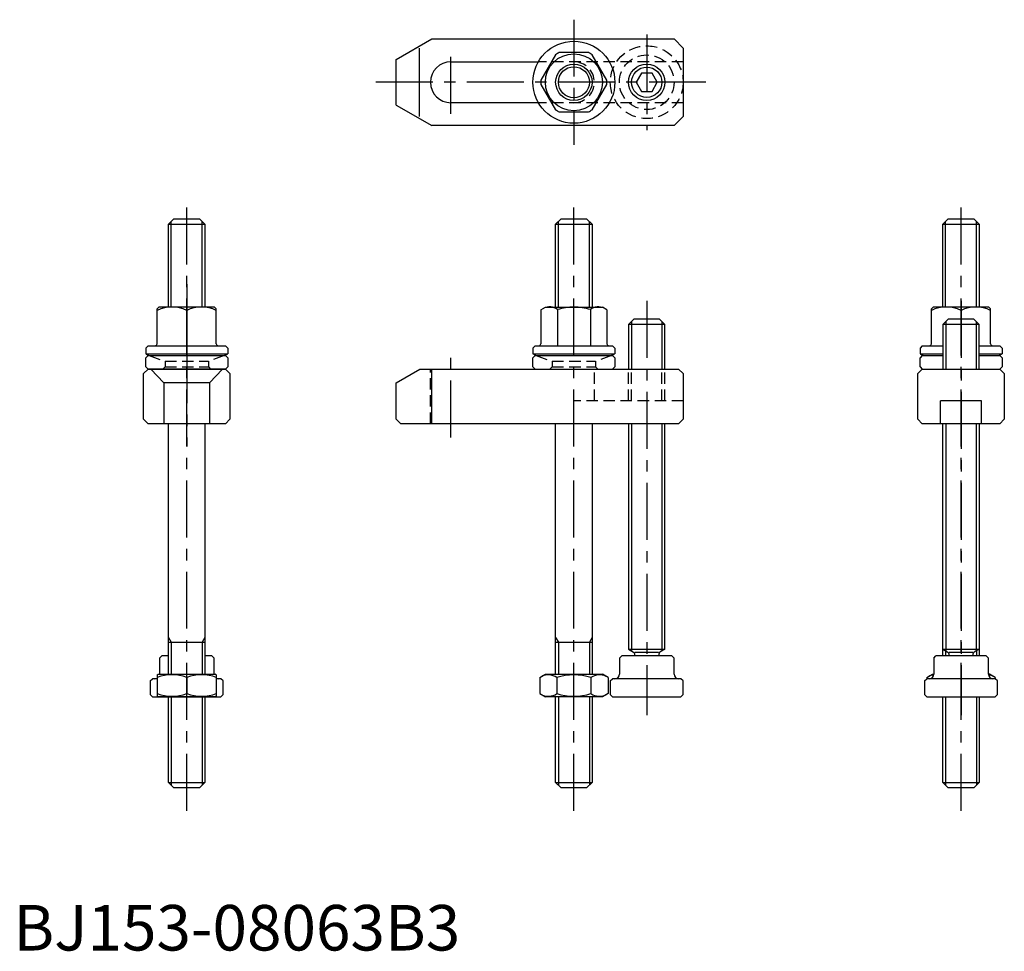
# Model space of a CAD drawing. Extents: x 1 to 218, y 0 to 204.
import ezdxf

# ---------------------------------------------------------------- set-up
doc = ezdxf.new("R2010")
doc.units = 0
doc.header["$LTSCALE"] = 10
doc.linetypes.add('CENTER', pattern=[2, 1.25, -0.25, 0.25, -0.25])
doc.linetypes.add('HIDDEN', pattern=[0.375, 0.25, -0.125])
doc.layers.get('0').update_dxf_attribs({"linetype": 'CONTINUOUS'})
for name, color, linetype in [('1', 1, 'CENTER'), ('2', 2, 'HIDDEN'), ('3', 3, 'CONTINUOUS')]:
    doc.layers.add(name, color=color, linetype=linetype)
doc.styles.add('STANDARD1', font='txt')

msp = doc.modelspace()

# ---------------------------------------------------------------- linework, layer by layer
for p, q in [((84.05, 195.69), (91.85, 200.19)), ((91.85, 200.19), (145.05, 200.19)), ((147.05, 198.19), (145.05, 200.19)), ((89.05, 198.19), (89.05, 183.19)), ((126.26, 197.19), (119.84, 197.19)), ((147.05, 198.19), (147.05, 183.19)), ((84.05, 185.69), (84.05, 195.69)), ((96.05, 195.19), (115.26, 195.19)), ((119.03, 196.72), (115.82, 191.16)), ((130.29, 191.16), (127.08, 196.72)), ((137.9, 192.69), (136.74, 190.69)), ((140.21, 192.69), (137.9, 192.69)), ((141.36, 190.69), (140.21, 192.69)), ((136.74, 190.69), (137.9, 188.69)), ((140.21, 188.69), (141.36, 190.69)), ((115.82, 190.22), (119.03, 184.66)), ((127.08, 184.66), (130.29, 190.22)), ((137.9, 188.69), (140.21, 188.69)), ((115.26, 186.19), (96.05, 186.19)), ((84.05, 185.69), (91.85, 181.19)), ((119.84, 184.19), (126.26, 184.19)), ((145.05, 181.19), (147.05, 183.19)), ((145.05, 181.19), (91.85, 181.19)), ((34.05, 159.49), (35.25, 160.69)), ((35.25, 160.69), (40.85, 160.69)), ((40.85, 160.69), (42.05, 159.49)), ((119.05, 159.49), (120.25, 160.69)), ((120.25, 160.69), (125.85, 160.69)), ((125.85, 160.69), (127.05, 159.49)), ((204.05, 159.49), (205.25, 160.69)), ((205.25, 160.69), (210.85, 160.69)), ((210.85, 160.69), (212.05, 159.49)), ((34.05, 159.49), (42.05, 159.49)), ((34.05, 141.32), (34.05, 159.49)), ((42.05, 159.49), (42.05, 141.32)), ((119.05, 159.49), (127.05, 159.49)), ((119.05, 141.32), (119.05, 159.49)), ((127.05, 159.49), (127.05, 141.32)), ((204.05, 159.49), (212.05, 159.49)), ((204.05, 141.32), (204.05, 159.49)), ((212.05, 159.49), (212.05, 141.32)), ((31.95, 141.32), (31.55, 140.92)), ((31.55, 133.22), (31.55, 140.92)), ((44.15, 141.32), (31.95, 141.32)), ((38.05, 140.59), (38.05, 137.04)), ((38.05, 140.59), (38.05, 132.82)), ((44.15, 141.32), (44.55, 140.92)), ((44.55, 133.22), (44.55, 140.92)), ((115.8, 140.74), (116.8, 141.32)), ((115.8, 140.74), (115.8, 133.22)), ((116.8, 141.32), (129.3, 141.32)), ((119.43, 140.74), (119.43, 132.82)), ((126.68, 140.74), (126.68, 132.82)), ((130.3, 140.74), (129.3, 141.32)), ((130.3, 140.74), (130.3, 133.22)), ((201.95, 141.32), (201.55, 140.92)), ((201.55, 133.22), (201.55, 140.92)), ((214.15, 141.32), (201.95, 141.32)), ((208.05, 140.59), (208.05, 138.69)), ((208.05, 140.59), (208.05, 138.69)), ((214.15, 141.32), (214.55, 140.92)), ((214.55, 133.22), (214.55, 140.92)), ((136.25, 138.69), (135.05, 137.49)), ((141.85, 138.69), (136.25, 138.69)), ((141.85, 138.69), (143.05, 137.49)), ((205.25, 138.69), (204.05, 137.49)), ((210.85, 138.69), (205.25, 138.69)), ((210.85, 138.69), (212.05, 137.49)), ((135.05, 137.49), (135.05, 127.69)), ((143.05, 137.49), (135.05, 137.49)), ((143.05, 127.69), (143.05, 137.49)), ((204.05, 137.49), (204.05, 127.69)), ((212.05, 137.49), (204.05, 137.49)), ((212.05, 127.69), (212.05, 137.49)), ((29.55, 132.82), (29.05, 132.32)), ((29.05, 132.32), (29.05, 131.02)), ((29.55, 132.82), (46.55, 132.82)), ((47.05, 132.32), (46.55, 132.82)), ((47.05, 132.32), (47.05, 131.02)), ((114.55, 132.82), (114.05, 132.32)), ((114.05, 132.32), (114.05, 131.02)), ((114.55, 132.82), (131.55, 132.82)), ((132.05, 132.32), (131.55, 132.82)), ((132.05, 132.32), (132.05, 131.02)), ((199.55, 132.82), (199.05, 132.32)), ((199.05, 132.32), (199.05, 131.02)), ((199.55, 132.82), (204.05, 132.82)), ((212.05, 132.82), (216.55, 132.82)), ((217.05, 132.32), (216.55, 132.82)), ((217.05, 132.32), (217.05, 131.02)), ((29.05, 131.02), (47.05, 131.02)), ((29.55, 130.69), (29.05, 130.19)), ((29.05, 128.19), (29.05, 130.19)), ((29.55, 130.69), (46.55, 130.69)), ((47.05, 130.19), (46.55, 130.69)), ((47.05, 130.19), (47.05, 128.19)), ((114.05, 131.02), (132.05, 131.02)), ((114.55, 130.69), (114.05, 130.19)), ((114.05, 128.19), (114.05, 130.19)), ((114.55, 130.69), (131.55, 130.69)), ((132.05, 130.19), (131.55, 130.69)), ((132.05, 130.19), (132.05, 128.19)), ((199.05, 131.02), (204.05, 131.02)), ((199.55, 130.69), (199.05, 130.19)), ((199.05, 128.19), (199.05, 130.19)), ((199.55, 130.69), (204.05, 130.69)), ((212.05, 131.02), (217.05, 131.02)), ((212.05, 130.69), (216.55, 130.69)), ((217.05, 130.19), (216.55, 130.69)), ((217.05, 130.19), (217.05, 128.19)), ((29.55, 127.69), (28.55, 126.69)), ((29.05, 128.19), (29.55, 127.69)), ((29.55, 127.69), (46.55, 127.69)), ((46.55, 127.69), (29.55, 127.69)), ((30.17, 127.69), (33.05, 124.69)), ((45.94, 127.69), (43.05, 124.69)), ((46.55, 127.69), (47.05, 128.19)), ((47.55, 126.69), (46.55, 127.69)), ((84.05, 124.69), (89.25, 127.69)), ((89.25, 127.69), (146.05, 127.69)), ((91.8, 127.69), (91.8, 115.69)), ((114.05, 128.19), (114.55, 127.69)), ((131.55, 127.69), (132.05, 128.19)), ((146.05, 127.69), (147.05, 126.69)), ((199.55, 127.69), (198.55, 126.69)), ((199.05, 128.19), (199.55, 127.69)), ((199.55, 127.69), (216.55, 127.69)), ((216.55, 127.69), (217.05, 128.19)), ((217.55, 126.69), (216.55, 127.69)), ((28.55, 116.69), (28.55, 126.69)), ((47.55, 126.69), (47.55, 116.69)), ((147.05, 126.69), (147.05, 116.69)), ((198.55, 116.69), (198.55, 126.69)), ((217.55, 126.69), (217.55, 116.69)), ((33.05, 124.69), (33.05, 115.69)), ((43.05, 124.69), (33.05, 124.69)), ((43.05, 124.69), (43.05, 115.69)), ((84.05, 116.69), (84.05, 124.69)), ((203.55, 115.69), (203.55, 120.69)), ((212.55, 120.69), (203.55, 120.69)), ((212.55, 115.69), (212.55, 120.69)), ((28.55, 116.69), (29.55, 115.69)), ((46.55, 115.69), (29.55, 115.69)), ((34.05, 60.69), (34.05, 115.69)), ((42.05, 115.69), (42.05, 60.69)), ((46.55, 115.69), (47.55, 116.69)), ((85.05, 115.69), (84.05, 116.69)), ((146.05, 115.69), (85.05, 115.69)), ((119.05, 60.69), (119.05, 115.69)), ((127.05, 115.69), (127.05, 60.69)), ((135.05, 115.69), (135.05, 66.19)), ((143.05, 66.19), (143.05, 115.69)), ((147.05, 116.69), (146.05, 115.69)), ((198.55, 116.69), (199.55, 115.69)), ((216.55, 115.69), (199.55, 115.69)), ((204.05, 64.69), (204.05, 115.69)), ((212.05, 115.69), (212.05, 64.69)), ((216.55, 115.69), (217.55, 116.69)), ((34.05, 67.69), (42.05, 67.69)), ((119.05, 67.69), (127.05, 67.69)), ((135.05, 66.19), (143.05, 66.19)), ((135.05, 66.19), (136.15, 65.55)), ((136.35, 65.21), (136.35, 64.69)), ((141.65, 65.44), (136.45, 65.44)), ((141.75, 64.69), (141.75, 65.21)), ((143.05, 66.19), (141.95, 65.55)), ((204.05, 66.19), (212.05, 66.19)), ((204.05, 66.19), (205.15, 65.55)), ((205.35, 65.21), (205.35, 64.69)), ((210.65, 65.44), (205.45, 65.44)), ((210.75, 64.69), (210.75, 65.21)), ((212.05, 66.19), (210.95, 65.55)), ((32.05, 64.19), (32.55, 64.69)), ((32.05, 64.19), (32.05, 60.69)), ((34.05, 64.69), (32.55, 64.69)), ((43.55, 64.69), (42.05, 64.69)), ((44.05, 64.19), (43.55, 64.69)), ((44.05, 60.69), (44.05, 64.19)), ((133.05, 64.19), (133.55, 64.69)), ((133.05, 64.19), (133.05, 60.69)), ((144.55, 64.69), (133.55, 64.69)), ((145.05, 64.19), (144.55, 64.69)), ((145.05, 60.69), (145.05, 64.19)), ((202.05, 64.19), (202.55, 64.69)), ((202.05, 64.19), (202.05, 60.69)), ((213.55, 64.69), (202.55, 64.69)), ((214.05, 64.19), (213.55, 64.69)), ((214.05, 60.69), (214.05, 64.19)), ((31.55, 60.54), (31.8, 60.69)), ((31.55, 60.54), (31.55, 55.83)), ((31.8, 60.69), (44.3, 60.69)), ((44.55, 60.54), (44.3, 60.69)), ((44.55, 60.54), (44.55, 55.83)), ((115.55, 59.96), (116.8, 60.69)), ((116.8, 60.69), (129.3, 60.69)), ((130.56, 59.96), (129.3, 60.69)), ((200.55, 59.96), (201.8, 60.69)), ((201.8, 60.69), (202.05, 60.69)), ((214.3, 60.69), (214.05, 60.69)), ((215.56, 59.96), (214.3, 60.69)), ((30.05, 59.19), (30.55, 59.69)), ((30.05, 59.19), (30.05, 56.19)), ((31.55, 59.69), (30.55, 59.69)), ((38.05, 59.96), (38.05, 56.41)), ((45.55, 59.69), (44.55, 59.69)), ((46.05, 59.19), (45.55, 59.69)), ((46.05, 56.19), (46.05, 59.19)), ((115.55, 59.96), (115.55, 56.41)), ((119.3, 59.96), (119.3, 56.41)), ((126.81, 59.96), (126.81, 56.41)), ((130.56, 59.96), (130.56, 56.41)), ((131.05, 59.19), (131.55, 59.69)), ((131.05, 59.19), (131.05, 56.19)), ((146.55, 59.69), (131.55, 59.69)), ((147.05, 59.19), (146.55, 59.69)), ((147.05, 56.19), (147.05, 59.19)), ((200.05, 59.19), (200.55, 59.69)), ((200.05, 59.19), (200.05, 56.19)), ((200.55, 59.96), (200.55, 59.68)), ((215.55, 59.69), (200.55, 59.69)), ((216.05, 59.19), (215.55, 59.69)), ((215.56, 59.96), (215.56, 59.68)), ((216.05, 56.19), (216.05, 59.19)), ((115.55, 56.41), (116.8, 55.69)), ((130.56, 56.41), (129.3, 55.69)), ((30.55, 55.69), (30.05, 56.19)), ((30.55, 55.69), (45.55, 55.69)), ((31.55, 55.83), (31.8, 55.69)), ((44.3, 55.69), (31.8, 55.69)), ((34.05, 36.89), (34.05, 55.69)), ((42.05, 55.69), (42.05, 36.89)), ((44.55, 55.83), (44.3, 55.69)), ((45.55, 55.69), (46.05, 56.19)), ((129.3, 55.69), (116.8, 55.69)), ((119.05, 36.89), (119.05, 55.69)), ((127.05, 55.69), (127.05, 36.89)), ((131.55, 55.69), (131.05, 56.19)), ((131.55, 55.69), (146.55, 55.69)), ((146.55, 55.69), (147.05, 56.19)), ((200.55, 55.69), (200.05, 56.19)), ((200.55, 55.69), (215.55, 55.69)), ((204.05, 36.89), (204.05, 55.69)), ((212.05, 55.69), (212.05, 36.89)), ((215.55, 55.69), (216.05, 56.19)), ((34.05, 36.89), (42.05, 36.89)), ((34.05, 36.89), (35.25, 35.69)), ((40.85, 35.69), (42.05, 36.89)), ((119.05, 36.89), (127.05, 36.89)), ((119.05, 36.89), (120.25, 35.69)), ((125.85, 35.69), (127.05, 36.89)), ((204.05, 36.89), (212.05, 36.89)), ((204.05, 36.89), (205.25, 35.69)), ((210.85, 35.69), (212.05, 36.89)), ((40.85, 35.69), (35.25, 35.69)), ((125.85, 35.69), (120.25, 35.69)), ((210.85, 35.69), (205.25, 35.69))]:
    msp.add_line(p, q)
for centre, radius in [((123.05, 190.69), 9), ((123.05, 190.69), 6.25), ((123.05, 190.69), 4), ((139.05, 190.69), 4)]:
    msp.add_circle(centre, radius)
for centre, radius, start, end in [((123.05, 190.69), 7.25, 116.2916, 123.7084), ((123.05, 190.69), 7.25, 56.2916, 63.7084), ((96.05, 190.69), 4.5, 90, 270), ((123.05, 190.69), 7.25, 176.2916, 183.7084), ((123.05, 190.69), 7.25, 356.2916, 3.7084), ((123.05, 190.69), 7.25, 236.2916, 243.7084), ((123.05, 190.69), 7.25, 296.2916, 303.7084), ((34.8, 133.67), 7.65, 64.8526, 115.1474), ((41.3, 133.67), 7.65, 64.8526, 115.1474), ((117.62, 138.32), 3.03, 126.8019, 126.8019), ((117.62, 138.32), 3.03, 53.1981, 113.1981), ((123.05, 129.65), 11.67, 90, 108.0989), ((123.05, 129.65), 11.67, 71.9011, 90), ((128.49, 138.32), 3.03, 53.1981, 53.1981), ((128.49, 138.32), 3.03, 66.8019, 126.8019), ((204.8, 133.67), 7.65, 64.8526, 115.1474), ((211.3, 133.67), 7.65, 64.8526, 115.1474), ((31.15, 133.22), 0.4, 270, 0), ((44.95, 133.22), 0.4, 180, 270), ((115.4, 133.22), 0.4, 270, 0), ((130.7, 133.22), 0.4, 180, 270), ((201.15, 133.22), 0.4, 270, 0), ((214.95, 133.22), 0.4, 180, 270), ((38.05, 151.02), 21.93, 245.7723, 247.9792), ((38.05, 151.02), 21.93, 292.0208, 294.2277), ((123.05, 151.02), 21.93, 245.7723, 247.9792), ((123.05, 151.02), 21.93, 292.0208, 294.2277), ((208.05, 151.02), 21.93, 245.7723, 247.9792), ((208.05, 151.02), 21.93, 292.0208, 294.2277), ((135.95, 65.21), 0.4, 0, 60), ((142.15, 65.21), 0.4, 120, 180), ((204.95, 65.21), 0.4, 0, 60), ((211.15, 65.21), 0.4, 120, 180), ((34.8, 51.16), 9.39, 69.7438, 110.2562), ((41.3, 51.16), 9.39, 69.7438, 110.2562), ((117.42, 57.22), 3.32, 55.6158, 115.6158), ((123.05, 48.12), 12.42, 72.412, 107.588), ((128.68, 57.22), 3.32, 64.3842, 124.3842), ((132.05, 60.69), 1, 270, 0), ((146.05, 60.69), 1, 180, 270), ((201.05, 60.69), 1, 270, 0), ((215.05, 60.69), 1, 180, 270), ((31.05, 60.69), 1, 270, 300), ((45.05, 60.69), 1, 240, 270), ((202.42, 57.22), 3.32, 96.651, 115.6158), ((213.68, 57.22), 3.32, 64.3842, 83.349), ((34.8, 65.22), 9.39, 249.7438, 290.2562), ((41.3, 65.22), 9.39, 249.7438, 290.2562), ((117.42, 59.15), 3.32, 244.3842, 304.3842), ((123.05, 68.25), 12.42, 252.412, 287.588), ((128.68, 59.15), 3.32, 235.6158, 295.6158)]:
    msp.add_arc(centre, radius, start, end)
at = {"layer": '1'}
for p, q in [((123.05, 204.43), (123.05, 176.95)), ((139.05, 201.19), (139.05, 180.19)), ((96.05, 183.76), (96.05, 197.77)), ((152.05, 190.69), (79.05, 190.69)), ((38.05, 30.69), (38.05, 165.69)), ((123.05, 30.69), (123.05, 165.69)), ((208.05, 30.69), (208.05, 165.69)), ((38.05, 146.32), (38.05, 124.32)), ((139.05, 142.69), (139.05, 51.69)), ((208.05, 142.69), (208.05, 51.69)), ((38.05, 133.69), (38.05, 124.69)), ((38.05, 132.69), (38.05, 110.69)), ((96.05, 112.69), (96.05, 130.69))]:
    msp.add_line(p, q, dxfattribs=at)
at = {"layer": '2'}
for p, q in [((147.05, 195.19), (115.26, 195.19)), ((147.05, 186.19), (115.26, 186.19)), ((29.8, 130.69), (33.3, 129.41)), ((46.3, 130.69), (42.8, 129.41)), ((114.8, 130.69), (118.3, 129.41)), ((131.3, 130.69), (127.8, 129.41)), ((33.3, 128.19), (32.8, 127.69)), ((33.3, 129.41), (42.8, 129.41)), ((33.3, 129.41), (33.3, 128.19)), ((33.3, 128.19), (42.8, 128.19)), ((42.8, 129.41), (42.8, 128.19)), ((42.8, 128.19), (43.3, 127.69)), ((91.55, 115.69), (91.55, 127.69)), ((118.3, 128.19), (117.8, 127.69)), ((118.3, 129.41), (127.8, 129.41)), ((118.3, 129.41), (118.3, 128.19)), ((118.3, 128.19), (127.8, 128.19)), ((127.55, 120.69), (127.55, 127.69)), ((127.8, 129.41), (127.8, 128.19)), ((127.8, 128.19), (128.3, 127.69)), ((135.05, 120.69), (135.05, 127.69)), ((135.73, 120.69), (135.73, 127.69)), ((142.38, 120.69), (142.38, 127.69)), ((143.05, 120.69), (143.05, 127.69)), ((147.05, 120.69), (123.05, 120.69))]:
    msp.add_line(p, q, dxfattribs=at)
for radius in [8, 6]:
    msp.add_circle((139.05, 190.69), radius, dxfattribs=at)
msp.add_arc((123.05, 190.69), 4.5, 270, 90, dxfattribs=at)
at = {"layer": '3'}
for p, q in [((34.65, 141.32), (34.65, 160.09)), ((41.45, 141.32), (41.45, 160.09)), ((119.65, 141.32), (119.65, 160.09)), ((126.45, 141.32), (126.45, 160.09)), ((204.65, 141.32), (204.65, 160.09)), ((211.45, 141.32), (211.45, 160.09)), ((135.73, 138.16), (135.73, 127.69)), ((142.38, 138.16), (142.38, 127.69)), ((204.73, 138.16), (204.73, 127.69)), ((211.38, 138.16), (211.38, 127.69)), ((135.73, 115.69), (135.73, 65.8)), ((142.38, 115.69), (142.38, 65.8)), ((204.73, 115.69), (204.73, 65.8)), ((211.38, 115.69), (211.38, 65.8)), ((34.05, 68.73), (34.65, 67.69)), ((34.65, 67.69), (34.65, 60.69)), ((42.05, 68.73), (41.45, 67.69)), ((41.45, 67.69), (41.45, 60.69)), ((119.05, 68.73), (119.65, 67.69)), ((119.65, 67.69), (119.65, 60.69)), ((127.05, 68.73), (126.45, 67.69)), ((126.45, 67.69), (126.45, 60.69)), ((204.65, 65.84), (204.65, 64.69)), ((211.45, 65.84), (211.45, 64.69)), ((34.65, 55.69), (34.65, 36.29)), ((41.45, 55.69), (41.45, 36.29)), ((119.65, 55.69), (119.65, 36.29)), ((126.45, 55.69), (126.45, 36.29)), ((204.65, 55.69), (204.65, 36.29)), ((211.45, 55.69), (211.45, 36.29))]:
    msp.add_line(p, q, dxfattribs=at)
for centre, radius in [((139.05, 190.69), 4), ((123.05, 190.69), 3.4), ((139.05, 190.69), 3.32)]:
    msp.add_circle(centre, radius, dxfattribs=at)

# ---------------------------------------------------------------- texts
at = {"color": 3, "style": 'STANDARD1'}
msp.add_text('BJ153-08063B3', height=10, dxfattribs=at).set_placement((0, 0))

doc.saveas('drawing.dxf')
